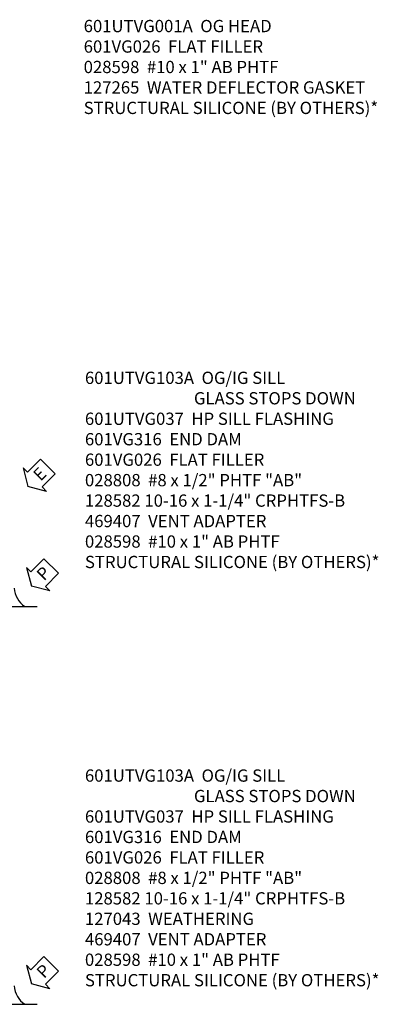
# Model space of a CAD drawing. Extents: x 0 to 100, y 0 to 65.
# Drawn here: x 18 to 25, y 23 to 44 of the extents above; entities that cross this region are included whole.
import ezdxf

# ---------------------------------------------------------------- set-up
doc = ezdxf.new("R2010")
doc.units = 0
doc.header["$LTSCALE"] = 0.5
doc.header["$MEASUREMENT"] = 0
doc.layers.get('0').update_dxf_attribs({"color": 4, "linetype": 'CONTINUOUS'})
doc.layers.add('TEXT', color=3, linetype='CONTINUOUS')
doc.styles.get("Standard").update_dxf_attribs({"font": 'arial.ttf'})

# ---------------------------------------------------------------- blocks, each defined once
blk = doc.blocks.new('PSEAL2')
at = {"layer": 'TEXT', "color": 7}
for p, q in [((0.196, 0.338), (0, 0)), ((0.196, 0.21), (0.196, 0.338)), ((0.575, 0.21), (0.196, 0.21)), ((0.575, 0.21), (0.575, -0.21)), ((0.196, -0.338), (0, 0)), ((0.196, -0.21), (0.196, -0.338)), ((0.575, -0.21), (0.196, -0.21))]:
    blk.add_line(p, q, dxfattribs=at)
at = {"layer": 'TEXT', "color": 3}
blk.add_text('P', height=0.25, dxfattribs=at).set_placement((0.247, -0.116))
blk = doc.blocks.new('ESEAL2')
at = {"layer": 'TEXT', "color": 7}
for p, q in [((0.196, 0.338), (0, 0)), ((0.196, 0.21), (0.196, 0.338)), ((0.575, 0.21), (0.196, 0.21)), ((0.575, 0.21), (0.575, -0.21)), ((0.196, -0.338), (0, 0)), ((0.575, -0.21), (0.196, -0.21)), ((0.196, -0.21), (0.196, -0.338))]:
    blk.add_line(p, q, dxfattribs=at)
at = {"layer": 'TEXT', "color": 3}
blk.add_text('E', height=0.25, dxfattribs=at).set_placement((0.247, -0.116))

msp = doc.modelspace()

# ---------------------------------------------------------------- linework, layer by layer
for p, q in [((10.749141, 31.560892), (18.183603, 31.560892)), ((10.749141, 23.460336), (18.183603, 23.460336))]:
    msp.add_line(p, q)
for centre in [(18.205214, 31.970632), (18.205214, 23.870076)]:
    msp.add_arc(centre, 0.491589, 184.0524033, 236.4600981)

# ---------------------------------------------------------------- block references
for name, p, rotation in [('ESEAL2', (17.996604, 34.007963), 45), ('PSEAL2', (18.068393, 31.978047), 45.2390146240911), ('PSEAL2', (18.068393, 23.877492), 45.2390146240911)]:
    msp.add_blockref(name, p, dxfattribs=dict(rotation=rotation))

# ---------------------------------------------------------------- texts
at = {"layer": 'TEXT', "char_height": 0.25, "width": 8.96510115, "attachment_point": 1}
for s, insert in [('\\A1;601UTVG001A  OG HEAD\\P601VG026  FLAT FILLER\\P028598  #10 x 1" AB PHTF \\P127265  WATER DEFLECTOR GASKET\\PSTRUCTURAL SILICONE (BY OTHERS)*\\P\\P\\P ', (19.133024, 43.508898)), ('\\A1;601UTVG103A  OG/IG SILL \\P^I                GLASS STOPS DOWN\\P601UTVG037  HP SILL FLASHING\\P601VG316  END DAM\\P601VG026  FLAT FILLER\\P028808  #8 x 1/2" PHTF "AB"\\P{\\A0;128582 10-16 x 1-1/4" CRPHTFS-B}\\P469407  VENT ADAPTER\\P028598  #10 x 1" AB PHTF\\PSTRUCTURAL SILICONE (BY OTHERS)*', (19.158848, 36.34454)), ('\\A1;601UTVG103A  OG/IG SILL \\P^I                GLASS STOPS DOWN\\P601UTVG037  HP SILL FLASHING\\P601VG316  END DAM\\P601VG026  FLAT FILLER\\P028808  #8 x 1/2" PHTF "AB"\\P{\\A0;128582 10-16 x 1-1/4" CRPHTFS-B}\\P127043  WEATHERING\\P469407  VENT ADAPTER\\P028598  #10 x 1" AB PHTF\\PSTRUCTURAL SILICONE (BY OTHERS)*', (19.158848, 28.243984))]:
    msp.add_mtext(s, dxfattribs=dict(at, insert=insert))

doc.saveas('drawing.dxf')
